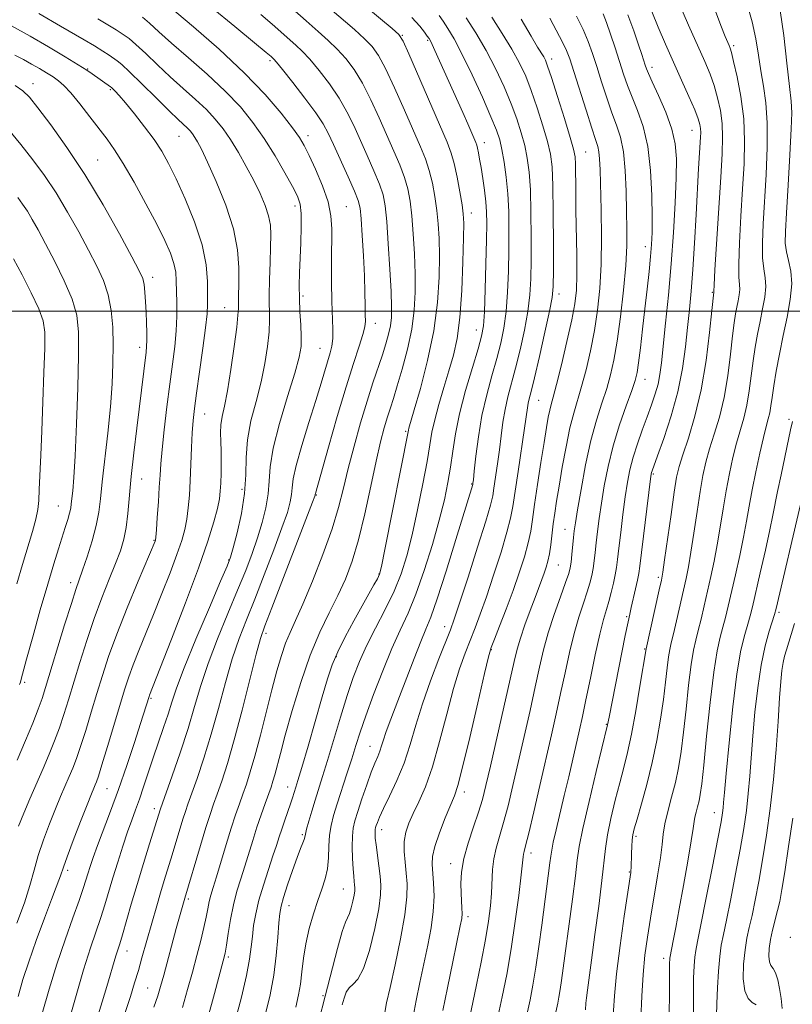
# Model space of a CAD drawing. Extents: x 2102300 to 2105200, y 292300 to 295200.
# Drawn here: x 2104752 to 2104939, y 294331 to 294571 of the extents above; entities that cross this region are included whole.
import ezdxf

# ---------------------------------------------------------------- set-up
doc = ezdxf.new("R2010")
doc.units = 0
doc.header["$MEASUREMENT"] = 0
for name, color, linetype, lineweight in [('CONTOUR INDEX', 41, 'Continuous', 13), ('CONTOUR INTERMEDIATE', 44, 'Continuous', 0), ('GRID LINE', 7, 'Continuous', 0), ('SPOT ELEVATION DTM', 2, 'Continuous', 13)]:
    doc.layers.add(name, color=color, linetype=linetype, lineweight=lineweight)

msp = doc.modelspace()

# ---------------------------------------------------------------- linework, layer by layer
at = {"layer": 'CONTOUR INDEX', "flags": 128}
for points, elevation in [([(2104784.158, 294330.719), (2104785.084, 294333.46), (2104785.779, 294335.786), (2104786.52, 294338.501), (2104789.592, 294349.851), (2104791.644, 294357.204), (2104795.457, 294370.008), (2104796.794, 294374.408), (2104797.814, 294377.618), (2104798.65, 294380.079), (2104799.528, 294382.547), (2104800.635, 294385.709), (2104802.018, 294389.981), (2104803.689, 294395.713), (2104805.602, 294402.934), (2104809.038, 294416.536), (2104810.081, 294420.395), (2104811.111, 294423.455), (2104812.782, 294427.805), (2104822.7, 294453.526), (2104823.255, 294454.997), (2104823.344, 294455.277), (2104823.362, 294455.456), (2104823.395, 294455.613), (2104826.607, 294466.944), (2104828.728, 294474.353), (2104830.861, 294481.565), (2104832.659, 294487.298), (2104834.029, 294491.481), (2104834.943, 294494.345), (2104835.406, 294496.191), (2104835.55, 294497.576), (2104835.541, 294499.128), (2104835.51, 294501.378), (2104835.447, 294504.494), (2104835.307, 294508.548), (2104835.066, 294513.443), (2104834.775, 294518.399), (2104834.506, 294522.466), (2104834.269, 294525.04), (2104833.839, 294526.905), (2104832.929, 294529.189), (2104831.379, 294532.678), (2104827.808, 294540.524), (2104826.532, 294543.286), (2104825.291, 294545.586), (2104823.517, 294548.244), (2104820.866, 294551.792), (2104817.894, 294555.599), (2104815.383, 294558.744), (2104813.913, 294560.548), (2104813.257, 294561.311), (2104812.985, 294561.576), (2104812.61, 294561.9), (2104811.412, 294562.911), (2104808.612, 294565.251), (2104803.803, 294569.243), (2104798.08, 294573.937)], 900), ([(2104889.033, 294330.046), (2104889.151, 294331.71), (2104889.279, 294332.998), (2104889.513, 294334.832), (2104890.525, 294342.129), (2104891.375, 294348.365), (2104892.29, 294355.299), (2104893.058, 294361.499), (2104893.912, 294369.293), (2104894.425, 294372.592), (2104895.258, 294376.628), (2104896.301, 294381.071), (2104897.376, 294385.315), (2104898.346, 294388.986), (2104899.264, 294392.652), (2104900.226, 294397.113), (2104901.283, 294402.81), (2104902.299, 294408.755), (2104903.782, 294417.907), (2104907.001, 294432.259), (2104907.507, 294434.567), (2104907.857, 294436.509), (2104908.299, 294439.532), (2104909.853, 294450.579), (2104910.63, 294455.952), (2104911.216, 294459.585), (2104911.812, 294462.224), (2104912.702, 294465.081), (2104914.066, 294469.135), (2104915.68, 294474.446), (2104917.215, 294480.839), (2104918.407, 294487.97), (2104919.245, 294494.801), (2104919.777, 294500.119), (2104920.236, 294504.633), (2104920.244, 294504.878), (2104920.32, 294506.28), (2104920.542, 294510.007), (2104921.939, 294532.595), (2104922.275, 294538.284), (2104922.403, 294542.337), (2104922.273, 294545.606), (2104921.853, 294548.779), (2104921.188, 294551.902), (2104920.341, 294554.857), (2104919.337, 294557.64), (2104918.055, 294560.696), (2104914.126, 294569.588), (2104911.78, 294574.943)], 870), ([(2104818.655, 294330.693), (2104819.313, 294333.68), (2104819.769, 294336.342), (2104820.116, 294339.297), (2104820.49, 294342.598), (2104821.044, 294346.153), (2104821.879, 294349.844), (2104822.904, 294353.445), (2104823.978, 294356.699), (2104824.97, 294359.446), (2104825.786, 294361.899), (2104826.342, 294364.366), (2104826.599, 294367.065), (2104826.703, 294369.859), (2104826.848, 294372.522), (2104827.198, 294374.929), (2104827.802, 294377.362), (2104828.681, 294380.205), (2104831.074, 294387.504), (2104832.255, 294391.141), (2104833.259, 294394.325), (2104834.299, 294397.564), (2104835.665, 294401.565), (2104837.551, 294406.765), (2104839.757, 294412.528), (2104841.985, 294417.952), (2104844.014, 294422.429), (2104845.915, 294426.548), (2104847.836, 294431.194), (2104849.863, 294436.957), (2104851.833, 294443.253), (2104853.523, 294449.201), (2104854.766, 294454.142), (2104855.638, 294458.293), (2104856.268, 294462.089), (2104856.806, 294465.943), (2104857.462, 294470.168), (2104858.462, 294475.05), (2104859.928, 294480.669), (2104861.561, 294486.262), (2104862.958, 294490.855), (2104863.819, 294493.881), (2104864.255, 294496.395), (2104864.484, 294499.859), (2104864.679, 294505.241), (2104864.856, 294511.541), (2104864.99, 294517.266), (2104865.053, 294521.314), (2104865.013, 294524.148), (2104864.835, 294526.622), (2104864.506, 294529.386), (2104864.091, 294532.272), (2104863.676, 294534.906), (2104863.331, 294536.99), (2104863.057, 294538.53), (2104862.838, 294539.605), (2104862.647, 294540.337), (2104862.398, 294541.009), (2104860.442, 294545.521), (2104859.229, 294548.278), (2104852.437, 294563.415), (2104851.777, 294564.845), (2104851.355, 294565.71), (2104851.023, 294566.291), (2104850.611, 294566.915), (2104849.934, 294567.878), (2104848.756, 294569.329), (2104846.826, 294571.385)], 890), ([(2104854.402, 294329.892), (2104855.491, 294335.429), (2104856.788, 294341.719), (2104858.635, 294350.501), (2104858.962, 294352.302), (2104859.053, 294353.477), (2104859.032, 294354.802), (2104858.853, 294358.431), (2104858.796, 294360.776), (2104858.945, 294363.553), (2104859.491, 294366.84), (2104860.537, 294370.626), (2104861.841, 294374.545), (2104863.073, 294378.142), (2104864.015, 294381.216), (2104864.876, 294384.592), (2104865.976, 294389.351), (2104869.225, 294403.649), (2104871.719, 294414.76), (2104872.449, 294417.783), (2104873.242, 294420.48), (2104874.336, 294423.708), (2104875.596, 294427.196), (2104876.79, 294430.394), (2104878.458, 294434.767), (2104879.029, 294436.296), (2104879.512, 294437.702), (2104879.929, 294439.193), (2104880.293, 294440.97), (2104880.615, 294443.168), (2104881.235, 294448.251), (2104881.589, 294450.852), (2104882.035, 294453.774), (2104882.634, 294457.433), (2104883.418, 294462.044), (2104884.327, 294467.024), (2104885.277, 294471.593), (2104886.205, 294475.217), (2104888.127, 294481.67), (2104889.197, 294485.721), (2104890.267, 294490.357), (2104891.234, 294495.27), (2104892.007, 294500.257), (2104892.554, 294505.533), (2104892.86, 294511.418), (2104892.928, 294518.025), (2104892.843, 294524.63), (2104892.604, 294534.35), (2104892.501, 294537.005), (2104892.345, 294538.741), (2104892.065, 294540.081), (2104891.532, 294541.751), (2104890.598, 294544.53), (2104889.202, 294548.862), (2104886.234, 294558.291), (2104885.244, 294561.342), (2104884.269, 294563.794), (2104882.771, 294566.831), (2104880.426, 294571.228)], 880), ([(2104751.119, 294333.28), (2104752.306, 294337.411), (2104753.727, 294341.768), (2104755.558, 294346.966), (2104757.52, 294352.337), (2104759.224, 294356.892), (2104760.372, 294359.896), (2104761.047, 294361.63), (2104761.424, 294362.632), (2104762.14, 294364.772), (2104763.034, 294367.247), (2104764.544, 294371.249), (2104766.327, 294375.891), (2104767.913, 294379.967), (2104768.945, 294382.572), (2104769.523, 294383.979), (2104769.858, 294384.759), (2104770.16, 294385.504), (2104770.637, 294386.894), (2104771.496, 294389.631), (2104772.853, 294394.1), (2104777.071, 294408.145), (2104778.027, 294411.1), (2104779.084, 294414.006), (2104780.464, 294417.474), (2104784.065, 294426.248), (2104786.109, 294431.34), (2104788.075, 294436.375), (2104789.729, 294440.787), (2104790.9, 294444.191), (2104791.664, 294446.901), (2104792.161, 294449.405), (2104792.51, 294452.127), (2104792.764, 294455.219), (2104792.958, 294458.767), (2104793.283, 294466.815), (2104793.454, 294470.436), (2104793.664, 294473.37), (2104793.986, 294476.281), (2104794.504, 294480.065), (2104795.25, 294485.259), (2104796.059, 294490.97), (2104796.717, 294495.949), (2104797.066, 294499.318), (2104797.182, 294501.689), (2104797.198, 294504.043), (2104797.168, 294507.189), (2104796.833, 294511.239), (2104795.858, 294516.128), (2104794.047, 294521.681), (2104791.768, 294527.281), (2104789.53, 294532.202), (2104787.696, 294535.943), (2104786.034, 294538.91), (2104784.166, 294541.734), (2104781.85, 294544.862), (2104779.389, 294547.992), (2104777.223, 294550.636), (2104775.689, 294552.428), (2104774.725, 294553.486), (2104774.168, 294554.052), (2104773.846, 294554.357), (2104773.551, 294554.592), (2104769.133, 294557.733), (2104767.835, 294558.596), (2104765.758, 294559.905), (2104762.572, 294561.852), (2104758.534, 294564.26), (2104754.049, 294566.856), (2104749.538, 294569.373)], 910), ([(2104750.835, 294433.671), (2104752.204, 294438.399), (2104754.617, 294446.393), (2104755.447, 294449.424), (2104755.923, 294451.786), (2104756.151, 294453.977), (2104756.284, 294456.611), (2104756.655, 294464.959), (2104756.902, 294470.922), (2104757.172, 294477.965), (2104757.42, 294485.065), (2104757.594, 294490.984), (2104757.606, 294494.898), (2104757.221, 294497.66), (2104756.169, 294500.541), (2104754.318, 294504.444), (2104752.087, 294508.806), (2104750.034, 294512.697)], 920), ([(2104920.907, 294328.616), (2104920.954, 294331.582), (2104921.125, 294335.393), (2104921.382, 294339.467), (2104921.699, 294343.078), (2104922.072, 294345.795), (2104922.584, 294348.38), (2104923.339, 294351.892), (2104924.388, 294357.036), (2104925.572, 294363.12), (2104926.678, 294369.094), (2104927.539, 294374.164), (2104928.174, 294378.531), (2104928.648, 294382.647), (2104929.024, 294386.917), (2104929.769, 294396.735), (2104930.272, 294402.499), (2104930.922, 294408.416), (2104931.748, 294413.933), (2104932.742, 294418.577), (2104933.74, 294422.192), (2104935.027, 294426.231), (2104935.41, 294427.671), (2104941.337, 294452.999)], 860)]:
    msp.add_lwpolyline(points, dxfattribs=dict(at, elevation=elevation))
at = {"layer": 'CONTOUR INTERMEDIATE', "flags": 128}
for points, elevation in [([(2104777.06, 294329.167), (2104778.412, 294333.308), (2104779.461, 294336.656), (2104780.36, 294339.66), (2104781.242, 294342.689), (2104784.823, 294355.353), (2104785.738, 294358.494), (2104786.668, 294361.565), (2104788.576, 294367.741), (2104791.205, 294376.435), (2104791.793, 294378.278), (2104792.404, 294380.057), (2104794.62, 294386.335), (2104796.278, 294391.288), (2104798.065, 294397.087), (2104799.82, 294403.379), (2104801.521, 294409.67), (2104803.183, 294415.431), (2104804.841, 294420.345), (2104806.614, 294424.943), (2104808.64, 294429.966), (2104810.972, 294435.868), (2104813.313, 294441.959), (2104815.28, 294447.261), (2104816.583, 294451.046), (2104817.308, 294453.586), (2104817.63, 294455.407), (2104817.755, 294457.055), (2104817.997, 294459.185), (2104818.699, 294462.472), (2104820.074, 294467.305), (2104821.823, 294472.922), (2104823.519, 294478.267), (2104824.826, 294482.508), (2104827.028, 294489.872), (2104827.428, 294491.513), (2104827.643, 294493.33), (2104827.663, 294495.651), (2104827.427, 294502.428), (2104827.341, 294507.009), (2104827.313, 294511.862), (2104827.363, 294519.985), (2104827.163, 294523.199), (2104826.467, 294526.575), (2104825.122, 294530.494), (2104823.448, 294534.492), (2104821.886, 294537.887), (2104820.71, 294540.259), (2104819.537, 294542.213), (2104817.816, 294544.612), (2104815.081, 294548.13), (2104811.196, 294552.683), (2104806.108, 294557.997), (2104799.973, 294563.712), (2104793.78, 294569.113), (2104784.111, 294577.34)], 902), ([(2104797.26, 294328.154), (2104798.849, 294334.005), (2104800.99, 294342.013), (2104801.428, 294343.893), (2104801.757, 294345.788), (2104802.193, 294348.597), (2104802.772, 294352.064), (2104803.487, 294355.645), (2104804.324, 294358.922), (2104805.246, 294361.967), (2104806.21, 294364.974), (2104808.171, 294371.286), (2104809.183, 294374.461), (2104810.214, 294377.516), (2104811.188, 294380.276), (2104812.613, 294384.244), (2104813.085, 294385.669), (2104813.539, 294387.233), (2104814.899, 294392.422), (2104816.092, 294396.878), (2104817.771, 294402.894), (2104819.832, 294409.701), (2104822.118, 294416.294), (2104824.478, 294421.895), (2104826.779, 294426.621), (2104828.891, 294430.814), (2104830.726, 294434.848), (2104832.355, 294439.209), (2104833.889, 294444.414), (2104835.408, 294450.73), (2104836.86, 294457.417), (2104838.162, 294463.488), (2104839.253, 294468.182), (2104840.159, 294471.651), (2104840.928, 294474.275), (2104841.626, 294476.47), (2104842.375, 294478.786), (2104843.317, 294481.806), (2104844.523, 294485.92), (2104845.786, 294490.727), (2104846.833, 294495.634), (2104847.453, 294500.197), (2104847.697, 294504.583), (2104847.679, 294509.109), (2104847.5, 294513.962), (2104847.21, 294518.803), (2104846.845, 294523.162), (2104846.418, 294526.714), (2104845.85, 294529.709), (2104845.037, 294532.542), (2104843.902, 294535.561), (2104842.467, 294538.923), (2104838.885, 294547.014), (2104836.871, 294551.394), (2104834.82, 294555.418), (2104832.797, 294558.737), (2104830.776, 294561.447), (2104828.711, 294563.75), (2104826.533, 294565.862), (2104824.082, 294568.048), (2104821.181, 294570.585), (2104817.785, 294573.6)], 896), ([(2104803.937, 294327.396), (2104805.407, 294333.128), (2104806.656, 294338.41), (2104807.416, 294342.4), (2104807.813, 294345.386), (2104808.071, 294347.936), (2104808.392, 294350.546), (2104808.893, 294353.424), (2104809.668, 294356.706), (2104810.756, 294360.424), (2104811.975, 294364.192), (2104813.087, 294367.523), (2104813.92, 294370.077), (2104814.572, 294372.116), (2104815.206, 294374.05), (2104815.94, 294376.174), (2104817.359, 294380.195), (2104817.831, 294381.595), (2104818.663, 294384.245), (2104819.15, 294385.848), (2104820.091, 294389.028), (2104821.61, 294394.231), (2104825.08, 294406.218), (2104826.352, 294410.573), (2104827.472, 294413.947), (2104828.819, 294417.162), (2104830.653, 294420.825), (2104832.748, 294424.684), (2104837.646, 294433.403), (2104838.48, 294434.919), (2104838.985, 294436.007), (2104839.472, 294437.888), (2104840.312, 294442.019), (2104846.019, 294471.054), (2104846.151, 294471.533), (2104847.435, 294475.96), (2104848.923, 294481.222), (2104850.655, 294487.98), (2104852.157, 294495.226), (2104853.067, 294502.089), (2104853.468, 294508.235), (2104853.554, 294513.469), (2104853.485, 294517.696), (2104853.288, 294521.236), (2104852.953, 294524.513), (2104852.475, 294527.848), (2104851.853, 294531.148), (2104851.091, 294534.218), (2104850.164, 294537.003), (2104848.94, 294539.999), (2104845.061, 294548.878), (2104842.66, 294554.298), (2104840.471, 294559.005), (2104838.762, 294562.21), (2104837.217, 294564.371), (2104835.375, 294566.252), (2104832.904, 294568.463), (2104826.937, 294573.588)], 894), ([(2104811.298, 294329.085), (2104812.379, 294333.728), (2104813.276, 294338.471), (2104813.898, 294343.274), (2104814.289, 294347.702), (2104814.533, 294351.217), (2104814.729, 294353.521), (2104815.041, 294355.274), (2104815.649, 294357.374), (2104816.657, 294360.436), (2104817.862, 294363.948), (2104818.985, 294367.113), (2104819.803, 294369.32), (2104820.329, 294370.683), (2104820.633, 294371.503), (2104820.797, 294372.088), (2104820.955, 294372.794), (2104821.249, 294373.991), (2104821.784, 294375.928), (2104822.509, 294378.4), (2104823.329, 294381.081), (2104825.161, 294386.845), (2104826.364, 294390.744), (2104829.509, 294401.259), (2104831.126, 294406.498), (2104832.595, 294410.889), (2104834.089, 294414.751), (2104835.852, 294418.629), (2104838.028, 294422.921), (2104840.368, 294427.456), (2104842.522, 294431.922), (2104844.236, 294436.146), (2104845.629, 294440.528), (2104846.917, 294445.61), (2104848.25, 294451.674), (2104849.515, 294457.961), (2104850.535, 294463.454), (2104851.209, 294467.452), (2104851.741, 294470.534), (2104852.41, 294473.593), (2104853.416, 294477.301), (2104854.638, 294481.42), (2104855.875, 294485.49), (2104856.959, 294489.259), (2104857.845, 294493.31), (2104858.523, 294498.439), (2104858.989, 294505.053), (2104859.277, 294512.022), (2104859.428, 294517.829), (2104859.47, 294521.43), (2104859.365, 294523.669), (2104859.061, 294525.864), (2104858.531, 294528.982), (2104857.856, 294532.587), (2104857.145, 294535.895), (2104856.426, 294538.445), (2104855.414, 294541.075), (2104846.123, 294562.592), (2104844.727, 294565.683), (2104843.658, 294567.294), (2104842.039, 294568.755), (2104835.917, 294573.872)], 892), ([(2104881.86, 294329.512), (2104882.336, 294331.697), (2104882.623, 294333.185), (2104882.927, 294334.977), (2104883.248, 294337.165), (2104885.893, 294357.015), (2104886.605, 294362.623), (2104887.066, 294366.491), (2104887.549, 294369.781), (2104888.426, 294374.164), (2104889.921, 294380.702), (2104891.67, 294388.026), (2104894.441, 294399.426), (2104894.786, 294401.22), (2104898.742, 294421.134), (2104899.41, 294424.429), (2104899.812, 294426.315), (2104900.183, 294427.905), (2104901.259, 294432.446), (2104901.742, 294434.58), (2104902.052, 294436.16), (2104902.305, 294437.96), (2104904.889, 294459.196), (2104905.053, 294460.383), (2104905.139, 294460.786), (2104905.275, 294461.197), (2104906.571, 294464.775), (2104908.086, 294469.027), (2104909.887, 294474.506), (2104911.527, 294480.414), (2104912.666, 294486.074), (2104913.39, 294491.306), (2104913.889, 294496.049), (2104914.326, 294500.369), (2104914.743, 294504.824), (2104915.154, 294510.092), (2104915.564, 294516.567), (2104915.954, 294523.484), (2104916.57, 294534.663), (2104917.027, 294542.301), (2104917.065, 294543.479), (2104917.028, 294544.416), (2104916.876, 294545.393), (2104916.461, 294546.779), (2104915.608, 294548.965), (2104914.208, 294552.204), (2104912.419, 294556.213), (2104910.463, 294560.569), (2104908.539, 294564.905), (2104906.747, 294569.056), (2104905.161, 294572.911)], 872), ([(2104895.611, 294326.334), (2104896.106, 294333.449), (2104896.629, 294338.812), (2104897.492, 294345.68), (2104898.49, 294352.813), (2104900.052, 294363.436), (2104900.111, 294364.005), (2104900.136, 294364.545), (2104900.249, 294368.061), (2104900.33, 294369.807), (2104900.438, 294371.395), (2104900.598, 294372.665), (2104900.933, 294374.13), (2104901.591, 294376.469), (2104902.654, 294380.165), (2104903.954, 294384.91), (2104905.26, 294390.201), (2104906.38, 294395.581), (2104907.288, 294400.781), (2104907.997, 294405.582), (2104908.528, 294409.781), (2104908.926, 294413.252), (2104909.245, 294415.888), (2104909.544, 294417.723), (2104909.911, 294419.355), (2104910.44, 294421.521), (2104911.186, 294424.717), (2104913.514, 294435.006), (2104914.095, 294437.849), (2104914.704, 294441.358), (2104915.419, 294446.027), (2104916.191, 294451.249), (2104916.942, 294456.135), (2104917.627, 294460.042), (2104918.347, 294463.3), (2104919.236, 294466.481), (2104920.374, 294470.074), (2104921.616, 294474.223), (2104922.759, 294478.987), (2104923.647, 294484.294), (2104924.304, 294489.545), (2104924.797, 294494.011), (2104925.192, 294497.168), (2104925.531, 294499.318), (2104925.854, 294500.966), (2104926.177, 294502.521), (2104926.439, 294503.994), (2104926.556, 294505.297), (2104926.487, 294506.498), (2104926.356, 294508.282), (2104926.325, 294511.489), (2104926.516, 294516.653), (2104926.866, 294523.065), (2104927.272, 294529.709), (2104927.617, 294535.79), (2104927.753, 294541.386), (2104927.518, 294546.796), (2104926.831, 294552.165), (2104925.915, 294557.024), (2104925.073, 294560.749), (2104924.53, 294562.928), (2104924.212, 294563.995), (2104923.966, 294564.598), (2104923.636, 294565.359), (2104923.041, 294566.812), (2104921.994, 294569.472), (2104920.392, 294573.604)], 868), ([(2104902.533, 294327.912), (2104902.801, 294333.426), (2104903.102, 294338.68), (2104903.529, 294343.351), (2104904.105, 294347.76), (2104904.839, 294352.388), (2104906.573, 294362.637), (2104907.26, 294367.044), (2104907.669, 294370.266), (2104907.967, 294372.773), (2104908.392, 294375.272), (2104909.111, 294378.306), (2104910.01, 294381.763), (2104910.906, 294385.369), (2104911.659, 294388.967), (2104912.3, 294392.885), (2104912.901, 294397.565), (2104913.52, 294403.209), (2104914.145, 294409.045), (2104914.745, 294414.058), (2104915.306, 294417.539), (2104915.864, 294420.014), (2104916.466, 294422.316), (2104917.149, 294425.106), (2104917.901, 294428.351), (2104919.52, 294435.445), (2104920.333, 294439.19), (2104921.109, 294443.183), (2104921.83, 294447.474), (2104922.53, 294451.918), (2104923.254, 294456.317), (2104924.039, 294460.499), (2104924.881, 294464.375), (2104925.77, 294467.882), (2104927.552, 294474.001), (2104928.303, 294477.136), (2104928.887, 294480.618), (2104929.363, 294484.29), (2104929.818, 294487.903), (2104930.325, 294491.269), (2104930.89, 294494.434), (2104931.505, 294497.505), (2104932.136, 294500.541), (2104932.647, 294503.416), (2104932.876, 294505.961), (2104932.73, 294508.117), (2104932.391, 294510.283), (2104932.109, 294512.972), (2104932.078, 294516.605), (2104932.272, 294521.235), (2104932.979, 294533.214), (2104933.252, 294539.777), (2104933.267, 294545.767), (2104932.923, 294550.643), (2104932.344, 294554.695), (2104931.708, 294558.417), (2104931.133, 294562.222), (2104930.498, 294566.193), (2104929.617, 294570.329), (2104928.353, 294574.624)], 866), ([(2104909.421, 294329.249), (2104909.504, 294333.815), (2104909.527, 294337.097), (2104909.503, 294340.635), (2104909.508, 294341.586), (2104909.532, 294342.233), (2104909.567, 294342.662), (2104909.616, 294343.005), (2104910.383, 294346.862), (2104911.001, 294350.09), (2104911.84, 294354.599), (2104912.879, 294360.317), (2104913.932, 294366.25), (2104914.775, 294371.175), (2104915.252, 294374.21), (2104915.486, 294375.848), (2104915.67, 294376.925), (2104915.953, 294378.121), (2104916.307, 294379.482), (2104916.66, 294380.903), (2104916.97, 294382.463), (2104917.316, 294385.001), (2104917.806, 294389.547), (2104918.513, 294396.637), (2104919.363, 294404.838), (2104920.245, 294412.227), (2104921.069, 294417.355), (2104921.816, 294420.674), (2104922.491, 294423.112), (2104923.111, 294425.495), (2104923.763, 294428.235), (2104925.527, 294435.884), (2104926.572, 294440.53), (2104927.514, 294445.008), (2104928.242, 294448.921), (2104928.869, 294452.587), (2104929.566, 294456.5), (2104930.45, 294460.956), (2104931.416, 294465.451), (2104932.304, 294469.283), (2104932.99, 294471.953), (2104933.488, 294473.779), (2104933.847, 294475.284), (2104934.127, 294476.942), (2104934.422, 294479.034), (2104934.839, 294481.795), (2104935.457, 294485.37), (2104936.248, 294489.551), (2104937.156, 294494.044), (2104938.095, 294498.561), (2104938.855, 294502.839), (2104939.196, 294506.625), (2104938.973, 294509.736), (2104938.426, 294512.284), (2104937.892, 294514.455), (2104937.641, 294516.557), (2104937.677, 294519.406), (2104937.936, 294523.938), (2104938.343, 294530.623), (2104938.777, 294538.052), (2104939.104, 294544.345), (2104939.212, 294548.255), (2104939.072, 294551.051), (2104938.678, 294554.634), (2104938.041, 294560.313), (2104937.253, 294567.027), (2104936.426, 294573.126)], 864), ([(2104756.955, 294329.18), (2104758.65, 294335.068), (2104760.535, 294341.14), (2104762.531, 294347.069), (2104764.421, 294352.41), (2104765.954, 294356.689), (2104766.959, 294359.609), (2104767.587, 294361.578), (2104768.07, 294363.181), (2104768.62, 294364.944), (2104769.369, 294367.155), (2104770.429, 294370.045), (2104773.625, 294378.352), (2104775.568, 294383.647), (2104777.569, 294389.462), (2104779.424, 294395.101), (2104780.911, 294399.745), (2104782.954, 294406.317), (2104783.053, 294406.591), (2104785.588, 294413.001), (2104788.417, 294420.207), (2104791.826, 294429.028), (2104794.994, 294437.499), (2104797.274, 294444.06), (2104798.724, 294448.752), (2104799.578, 294452.02), (2104800.049, 294454.322), (2104800.279, 294456.178), (2104800.389, 294458.125), (2104800.474, 294460.553), (2104800.525, 294463.271), (2104800.504, 294465.946), (2104800.403, 294468.315), (2104800.324, 294470.42), (2104800.395, 294472.374), (2104800.718, 294474.372), (2104801.27, 294476.928), (2104802.001, 294480.639), (2104802.842, 294485.782), (2104803.652, 294491.374), (2104804.269, 294496.116), (2104804.583, 294499.059), (2104804.677, 294500.665), (2104804.682, 294501.747), (2104804.705, 294503.016), (2104804.82, 294507.274), (2104804.827, 294510.649), (2104804.491, 294514.914), (2104803.474, 294520.03), (2104801.592, 294525.813), (2104799.29, 294531.517), (2104797.17, 294536.251), (2104795.692, 294539.367), (2104794.754, 294541.184), (2104794.111, 294542.265), (2104793.549, 294543.089), (2104792.967, 294543.818), (2104792.292, 294544.53), (2104790.037, 294546.631), (2104787.839, 294548.737), (2104784.681, 294551.848), (2104781.198, 294555.299), (2104778.218, 294558.217), (2104776.34, 294559.966), (2104775.241, 294560.862), (2104773.256, 294562.219), (2104771.731, 294563.233), (2104769.709, 294564.502), (2104767.162, 294566.002), (2104761.423, 294569.291), (2104756.201, 294572.35)], 908), ([(2104763.018, 294325.902), (2104765.044, 294332.995), (2104767.063, 294339.821), (2104768.749, 294345.154), (2104771.226, 294352.512), (2104772.2, 294355.608), (2104774.158, 294362.183), (2104775.332, 294365.992), (2104776.572, 294369.865), (2104777.747, 294373.375), (2104778.766, 294376.238), (2104779.693, 294378.746), (2104780.627, 294381.332), (2104781.652, 294384.339), (2104783.993, 294391.366), (2104786.512, 294398.733), (2104787.587, 294402.007), (2104788.482, 294404.913), (2104789.606, 294408.297), (2104791.471, 294413.221), (2104794.361, 294420.245), (2104797.618, 294427.919), (2104800.356, 294434.288), (2104801.938, 294438.005), (2104802.74, 294440.152), (2104803.39, 294442.421), (2104804.351, 294446.085), (2104805.413, 294450.765), (2104806.2, 294455.667), (2104806.473, 294460.18), (2104806.542, 294464.431), (2104806.858, 294468.731), (2104807.736, 294473.306), (2104808.963, 294478.049), (2104810.195, 294482.769), (2104811.146, 294487.276), (2104811.781, 294491.396), (2104812.124, 294494.954), (2104812.22, 294497.9), (2104812.152, 294503.806), (2104812.224, 294507.672), (2104812.367, 294511.817), (2104812.512, 294515.593), (2104812.583, 294518.534), (2104812.464, 294520.913), (2104812.032, 294523.184), (2104811.191, 294525.723), (2104809.968, 294528.588), (2104808.417, 294531.76), (2104806.609, 294535.173), (2104804.674, 294538.587), (2104802.759, 294541.72), (2104800.947, 294544.376), (2104799.071, 294546.724), (2104796.898, 294549.019), (2104794.265, 294551.475), (2104791.285, 294554.125), (2104788.135, 294556.957), (2104785.007, 294559.903), (2104782.141, 294562.662), (2104779.786, 294564.877), (2104778.11, 294566.305), (2104776.937, 294567.153), (2104775.006, 294568.387), (2104773.37, 294569.404), (2104770.483, 294571.104)], 906), ([(2104770.304, 294327.835), (2104771.587, 294331.994), (2104772.729, 294335.781), (2104774.898, 294343.169), (2104775.842, 294346.155), (2104776.499, 294348.336), (2104778.632, 294355.754), (2104780.047, 294360.559), (2104781.603, 294365.65), (2104783.098, 294370.432), (2104785.772, 294378.937), (2104788.605, 294386.961), (2104790.537, 294392.595), (2104792.441, 294398.461), (2104794.037, 294403.824), (2104795.549, 294408.943), (2104797.327, 294414.326), (2104799.601, 294420.295), (2104802.116, 294426.431), (2104804.498, 294432.127), (2104806.455, 294436.936), (2104808.026, 294441.056), (2104809.335, 294444.841), (2104810.467, 294448.565), (2104811.36, 294452.176), (2104811.915, 294455.537), (2104812.127, 294458.658), (2104812.375, 294462.129), (2104813.134, 294466.684), (2104814.699, 294472.713), (2104816.65, 294479.23), (2104818.388, 294484.899), (2104819.45, 294488.771), (2104819.91, 294491.417), (2104819.98, 294493.792), (2104819.852, 294496.639), (2104819.654, 294499.853), (2104819.497, 294503.118), (2104819.466, 294506.219), (2104819.545, 294509.339), (2104819.862, 294516.624), (2104819.978, 294520.48), (2104819.959, 294523.732), (2104819.709, 294526.024), (2104819.067, 294527.937), (2104817.859, 294530.291), (2104815.979, 294533.674), (2104813.598, 294537.754), (2104810.959, 294541.971), (2104808.213, 294545.899), (2104805.158, 294549.659), (2104801.503, 294553.508), (2104797.119, 294557.594), (2104792.533, 294561.619), (2104788.431, 294565.178), (2104785.333, 294567.958), (2104783.083, 294570.024), (2104781.354, 294571.537)], 904), ([(2104791.097, 294330.613), (2104792.347, 294335.028), (2104793.496, 294339.271), (2104794.57, 294343.277), (2104795.522, 294346.921), (2104796.287, 294350.064), (2104796.827, 294352.614), (2104797.218, 294354.671), (2104797.564, 294356.383), (2104797.968, 294357.954), (2104798.526, 294359.808), (2104799.334, 294362.426), (2104801.705, 294370.276), (2104802.939, 294374.268), (2104803.999, 294377.518), (2104804.917, 294380.172), (2104805.768, 294382.548), (2104806.627, 294384.988), (2104807.575, 294387.919), (2104808.692, 294391.791), (2104810.02, 294396.845), (2104812.824, 294407.922), (2104814.036, 294412.505), (2104815.123, 294416.233), (2104816.164, 294419.264), (2104817.257, 294421.865), (2104818.592, 294424.749), (2104820.379, 294428.74), (2104822.714, 294434.344), (2104825.232, 294440.803), (2104827.455, 294447.04), (2104829.046, 294452.277), (2104830.236, 294456.935), (2104831.399, 294461.73), (2104832.817, 294467.159), (2104834.404, 294472.832), (2104835.982, 294478.137), (2104837.404, 294482.598), (2104839.68, 294489.361), (2104840.527, 294492.032), (2104841.176, 294494.371), (2104841.625, 294496.443), (2104841.875, 294498.424), (2104841.931, 294500.945), (2104841.804, 294504.749), (2104841.515, 294510.228), (2104841.132, 294516.37), (2104840.737, 294521.811), (2104840.362, 294525.58), (2104839.847, 294528.27), (2104838.983, 294530.866), (2104837.64, 294534.12), (2104835.993, 294537.847), (2104832.708, 294545.15), (2104831.081, 294548.49), (2104829.169, 294551.831), (2104826.831, 294555.265), (2104824.335, 294558.523), (2104822.047, 294561.247), (2104820.223, 294563.205), (2104818.669, 294564.68), (2104812.91, 294569.773), (2104810.155, 294572.165)], 898), ([(2104824.213, 294327.425), (2104825.791, 294333.433), (2104828.757, 294344.993), (2104829.896, 294349.117), (2104830.695, 294351.425), (2104831.694, 294353.473), (2104832.135, 294354.845), (2104832.539, 294356.49), (2104832.838, 294357.99), (2104832.985, 294359.037), (2104833.004, 294359.771), (2104832.942, 294360.443), (2104832.839, 294361.297), (2104832.713, 294362.544), (2104832.575, 294364.387), (2104832.447, 294366.909), (2104832.371, 294369.709), (2104832.399, 294372.268), (2104832.585, 294374.252), (2104832.993, 294376.068), (2104833.692, 294378.313), (2104834.705, 294381.369), (2104835.87, 294384.774), (2104836.98, 294387.85), (2104837.868, 294390.095), (2104838.546, 294391.685), (2104839.066, 294392.971), (2104839.492, 294394.264), (2104839.933, 294395.733), (2104840.507, 294397.506), (2104841.318, 294399.725), (2104843.839, 294406.26), (2104847.382, 294415.534), (2104848.998, 294419.624), (2104850.255, 294422.618), (2104851.454, 294425.595), (2104853.015, 294430.02), (2104855.188, 294436.776), (2104857.567, 294444.439), (2104861.67, 294457.827), (2104861.714, 294458.147), (2104861.807, 294458.998), (2104862.02, 294461.056), (2104862.408, 294464.69), (2104863.018, 294469.431), (2104863.895, 294474.6), (2104865.045, 294479.613), (2104866.317, 294484.274), (2104867.52, 294488.484), (2104868.498, 294492.234), (2104869.24, 294495.888), (2104869.768, 294499.901), (2104870.109, 294504.588), (2104870.308, 294509.695), (2104870.411, 294514.828), (2104870.451, 294519.669), (2104870.39, 294524.207), (2104870.177, 294528.507), (2104869.784, 294532.585), (2104869.276, 294536.257), (2104868.744, 294539.292), (2104868.209, 294541.642), (2104867.428, 294544.008), (2104866.089, 294547.281), (2104864.009, 294552.015), (2104861.526, 294557.44), (2104859.104, 294562.451), (2104857.121, 294566.188), (2104855.587, 294568.767), (2104854.425, 294570.547), (2104853.516, 294571.875)], 888), ([(2104829.946, 294331.305), (2104830.372, 294332.886), (2104830.887, 294334.328), (2104831.593, 294335.459), (2104832.56, 294336.286), (2104833.751, 294337.532), (2104835.103, 294340.102), (2104836.525, 294344.524), (2104837.826, 294349.824), (2104838.791, 294354.656), (2104839.261, 294358.029), (2104839.325, 294360.395), (2104839.126, 294362.562), (2104838.8, 294365.125), (2104838.145, 294370.172), (2104837.966, 294371.816), (2104837.894, 294372.854), (2104837.892, 294373.5), (2104837.935, 294373.958), (2104838.029, 294374.377), (2104838.19, 294374.895), (2104838.462, 294375.672), (2104838.991, 294376.959), (2104839.955, 294379.03), (2104841.445, 294382.062), (2104843.22, 294385.851), (2104844.954, 294390.097), (2104846.426, 294394.572), (2104847.819, 294399.337), (2104849.418, 294404.528), (2104851.391, 294410.12), (2104853.438, 294415.457), (2104856.25, 294422.517), (2104857.167, 294425.053), (2104858.464, 294428.961), (2104860.505, 294435.266), (2104862.842, 294442.579), (2104864.823, 294448.907), (2104865.969, 294452.809), (2104866.498, 294455.056), (2104866.8, 294456.97), (2104867.664, 294462.825), (2104868.139, 294466.302), (2104868.564, 294469.708), (2104868.997, 294472.977), (2104869.526, 294476.102), (2104870.222, 294479.135), (2104872.081, 294486.113), (2104873.177, 294490.587), (2104874.224, 294495.381), (2104875.052, 294499.944), (2104875.54, 294503.935), (2104875.76, 294507.849), (2104875.833, 294512.39), (2104875.853, 294517.992), (2104875.807, 294524.004), (2104875.656, 294529.509), (2104875.364, 294533.825), (2104874.91, 294537.237), (2104874.28, 294540.269), (2104873.45, 294543.375), (2104872.371, 294546.734), (2104870.987, 294550.455), (2104869.26, 294554.594), (2104867.219, 294558.99), (2104864.912, 294563.427), (2104862.437, 294567.665), (2104860.095, 294571.369)], 886), ([(2104840.248, 294329.411), (2104840.714, 294331.754), (2104841.539, 294335.5), (2104842.768, 294341.029), (2104844.103, 294347.365), (2104845.166, 294353.194), (2104845.671, 294357.526), (2104845.717, 294360.686), (2104845.499, 294363.322), (2104845.204, 294365.953), (2104844.992, 294368.57), (2104845.015, 294371.031), (2104845.396, 294373.262), (2104846.135, 294375.442), (2104847.204, 294377.819), (2104848.565, 294380.66), (2104850.142, 294384.317), (2104851.851, 294389.161), (2104853.609, 294395.329), (2104855.34, 294402.016), (2104856.972, 294408.183), (2104858.449, 294413.042), (2104859.788, 294416.809), (2104862.21, 294422.951), (2104863.474, 294426.3), (2104864.962, 294430.506), (2104866.735, 294435.811), (2104868.525, 294441.417), (2104869.98, 294446.261), (2104870.862, 294449.668), (2104871.395, 294452.502), (2104872.666, 294461.033), (2104874.259, 294471.548), (2104874.975, 294476.523), (2104875.156, 294477.604), (2104875.398, 294478.658), (2104875.844, 294480.444), (2104876.643, 294483.742), (2104877.857, 294488.94), (2104879.208, 294494.874), (2104880.336, 294499.986), (2104880.97, 294503.282), (2104881.212, 294506.003), (2104881.255, 294509.952), (2104881.256, 294516.314), (2104881.225, 294523.802), (2104881.135, 294530.51), (2104880.943, 294535.065), (2104880.544, 294538.217), (2104879.816, 294541.246), (2104878.69, 294545.108), (2104877.313, 294549.459), (2104875.885, 294553.629), (2104874.528, 294557.146), (2104873.053, 294560.328), (2104871.195, 294563.69), (2104868.812, 294567.557), (2104866.268, 294571.501)], 884), ([(2104847.206, 294328.479), (2104847.869, 294332.319), (2104848.751, 294336.724), (2104850.699, 294345.79), (2104851.517, 294350.036), (2104852.058, 294354.019), (2104852.236, 294357.68), (2104852.153, 294360.889), (2104851.799, 294365.497), (2104851.89, 294367.38), (2104852.444, 294369.781), (2104853.575, 294373.09), (2104854.988, 294376.728), (2104857.203, 294382.101), (2104858.028, 294384.625), (2104859.18, 294389.054), (2104860.919, 294396.331), (2104862.878, 294404.725), (2104864.526, 294411.839), (2104865.507, 294415.964), (2104866.137, 294418.161), (2104866.905, 294420.183), (2104868.17, 294423.386), (2104869.781, 294427.548), (2104871.46, 294432.05), (2104872.965, 294436.356), (2104874.207, 294440.255), (2104875.136, 294443.615), (2104875.744, 294446.449), (2104876.197, 294449.333), (2104876.707, 294452.985), (2104877.422, 294457.839), (2104878.242, 294463.194), (2104879.007, 294468.063), (2104879.593, 294471.683), (2104880.029, 294474.181), (2104880.382, 294475.907), (2104880.735, 294477.292), (2104881.232, 294479.095), (2104882.032, 294482.157), (2104883.217, 294486.969), (2104884.549, 294492.622), (2104885.711, 294497.86), (2104886.459, 294501.806), (2104886.838, 294505.11), (2104886.962, 294508.804), (2104886.939, 294513.621), (2104886.74, 294524.522), (2104886.678, 294529.218), (2104886.614, 294535.735), (2104886.523, 294537.557), (2104886.178, 294539.354), (2104885.352, 294542.224), (2104883.93, 294546.842), (2104882.255, 294552.184), (2104880.783, 294556.803), (2104879.849, 294559.62), (2104879.309, 294561.034), (2104878.903, 294561.818), (2104877.436, 294564.226), (2104875.848, 294566.914), (2104873.446, 294571.034)], 882), ([(2104860.489, 294326.037), (2104862.571, 294336.122), (2104863.692, 294341.701), (2104864.727, 294347.147), (2104865.483, 294351.655), (2104865.964, 294355.324), (2104866.226, 294358.48), (2104866.465, 294364.168), (2104866.756, 294366.817), (2104867.342, 294369.425), (2104869.164, 294375.594), (2104870.242, 294379.703), (2104871.417, 294384.599), (2104872.721, 294390.25), (2104874.152, 294396.522), (2104875.587, 294402.872), (2104876.87, 294408.658), (2104877.913, 294413.441), (2104878.885, 294417.602), (2104880.021, 294421.725), (2104881.462, 294426.182), (2104882.973, 294430.495), (2104884.226, 294433.973), (2104884.979, 294436.165), (2104885.354, 294437.575), (2104885.559, 294438.947), (2104885.763, 294440.828), (2104886.173, 294444.975), (2104886.351, 294446.6), (2104886.623, 294448.535), (2104887.131, 294451.685), (2104887.975, 294456.623), (2104889.094, 294462.592), (2104890.382, 294468.506), (2104891.736, 294473.506), (2104893.052, 294477.639), (2104894.222, 294481.183), (2104895.176, 294484.473), (2104895.986, 294488.092), (2104896.757, 294492.68), (2104897.557, 294498.599), (2104898.294, 294505.088), (2104898.837, 294511.106), (2104899.095, 294515.921), (2104899.132, 294520.034), (2104899.056, 294524.258), (2104898.937, 294529.146), (2104898.711, 294534.229), (2104898.28, 294538.779), (2104897.572, 294542.302), (2104896.622, 294545.239), (2104895.488, 294548.267), (2104894.241, 294551.869), (2104892.975, 294555.765), (2104891.796, 294559.482), (2104890.757, 294562.685), (2104889.712, 294565.585), (2104888.461, 294568.528), (2104886.88, 294571.749)], 878), ([(2104867.857, 294328.657), (2104868.834, 294333.197), (2104869.912, 294338.69), (2104871, 294344.939), (2104872.006, 294351.621), (2104872.852, 294357.914), (2104873.458, 294362.87), (2104873.782, 294365.825), (2104873.917, 294367.253), (2104873.991, 294367.907), (2104874.137, 294368.554), (2104874.506, 294369.997), (2104875.255, 294373.047), (2104876.469, 294378.19), (2104877.959, 294384.607), (2104880.788, 294396.931), (2104881.948, 294402.095), (2104883.025, 294407.045), (2104884.088, 294412.072), (2104885.169, 294417.013), (2104886.29, 294421.593), (2104887.45, 294425.585), (2104888.555, 294428.95), (2104889.486, 294431.697), (2104890.158, 294433.876), (2104890.615, 294435.698), (2104890.935, 294437.415), (2104891.187, 294439.249), (2104891.419, 294441.305), (2104891.673, 294443.657), (2104891.989, 294446.382), (2104892.4, 294449.557), (2104892.934, 294453.26), (2104893.632, 294457.53), (2104894.562, 294462.249), (2104895.802, 294467.26), (2104897.362, 294472.34), (2104898.977, 294477.002), (2104900.317, 294480.696), (2104901.144, 294483.128), (2104901.614, 294485.041), (2104901.974, 294487.439), (2104902.425, 294491.063), (2104902.959, 294495.614), (2104903.519, 294500.531), (2104904.052, 294505.308), (2104904.518, 294509.644), (2104904.882, 294513.295), (2104905.117, 294516.207), (2104905.236, 294519.1), (2104905.257, 294522.887), (2104905.173, 294528.161), (2104904.867, 294534.227), (2104904.192, 294540.07), (2104903.072, 294544.894), (2104901.71, 294548.774), (2104900.379, 294552.004), (2104899.279, 294554.876), (2104898.324, 294557.673), (2104896.271, 294564.029), (2104895.155, 294567.377), (2104894.15, 294570.226), (2104893.334, 294572.269)], 876), ([(2104874.969, 294329.584), (2104875.587, 294332.464), (2104876.286, 294336.077), (2104877.023, 294340.43), (2104877.761, 294345.443), (2104878.466, 294350.69), (2104880.431, 294365.798), (2104880.629, 294367.46), (2104880.843, 294368.899), (2104881.238, 294370.855), (2104881.932, 294373.882), (2104883.912, 294382.201), (2104884.982, 294386.749), (2104887.624, 294398.206), (2104888.335, 294401.426), (2104889.18, 294405.432), (2104890.263, 294410.703), (2104891.454, 294416.425), (2104892.56, 294421.462), (2104893.439, 294424.988), (2104894.136, 294427.405), (2104894.746, 294429.42), (2104895.336, 294431.586), (2104895.877, 294433.821), (2104896.311, 294435.884), (2104896.611, 294437.671), (2104896.861, 294439.628), (2104897.174, 294442.339), (2104897.628, 294446.164), (2104898.176, 294450.578), (2104898.738, 294454.834), (2104899.266, 294458.379), (2104899.855, 294461.441), (2104900.63, 294464.445), (2104901.672, 294467.703), (2104902.873, 294471.077), (2104904.073, 294474.321), (2104905.139, 294477.239), (2104906.022, 294479.855), (2104906.692, 294482.248), (2104907.154, 294484.59), (2104907.525, 294487.438), (2104908.552, 294497.055), (2104909.242, 294503.918), (2104909.909, 294511.474), (2104910.456, 294519.154), (2104910.86, 294526.347), (2104911.115, 294532.428), (2104911.184, 294537.018), (2104910.896, 294540.697), (2104910.049, 294544.288), (2104908.556, 294548.353), (2104906.797, 294552.417), (2104905.269, 294555.741), (2104904.342, 294557.807), (2104903.872, 294558.97), (2104903.591, 294559.804), (2104902.738, 294562.402), (2104901.939, 294564.793), (2104900.793, 294568.159), (2104899.389, 294572.092)], 874), ([(2104750.778, 294351.143), (2104752.647, 294356.128), (2104753.994, 294360.342), (2104755.015, 294364.007), (2104756.042, 294367.593), (2104757.325, 294371.437), (2104758.771, 294375.33), (2104760.2, 294378.932), (2104761.469, 294381.982), (2104763.542, 294386.78), (2104764.422, 294388.871), (2104765.314, 294391.188), (2104766.333, 294394.14), (2104767.556, 294397.992), (2104768.909, 294402.429), (2104770.28, 294406.994), (2104771.62, 294411.394), (2104773.14, 294416.018), (2104775.115, 294421.42), (2104777.672, 294427.846), (2104780.35, 294434.304), (2104784.463, 294444.076), (2104784.525, 294444.323), (2104784.604, 294445.05), (2104784.743, 294446.79), (2104784.968, 294449.85), (2104785.229, 294453.607), (2104785.461, 294457.21), (2104785.628, 294460.094), (2104785.812, 294462.84), (2104786.129, 294466.319), (2104786.655, 294471.117), (2104787.323, 294476.699), (2104788.028, 294482.247), (2104788.674, 294487.118), (2104789.198, 294491.363), (2104789.545, 294495.204), (2104789.684, 294498.809), (2104789.683, 294502.108), (2104789.588, 294507.351), (2104789.433, 294509.465), (2104789.014, 294511.615), (2104788.183, 294514.093), (2104786.828, 294517.184), (2104784.843, 294521.167), (2104782.219, 294526.125), (2104779.339, 294531.351), (2104776.681, 294535.94), (2104774.579, 294539.265), (2104772.772, 294541.801), (2104768.552, 294547.297), (2104766.117, 294550.424), (2104763.934, 294553.098), (2104762.272, 294554.896), (2104760.936, 294556.05), (2104759.617, 294556.952), (2104758.068, 294557.923), (2104756.305, 294558.983), (2104754.408, 294560.081), (2104752.436, 294561.175), (2104750.357, 294562.277)], 912), ([(2104751.216, 294374.77), (2104752.488, 294377.897), (2104753.993, 294381.392), (2104757.226, 294388.8), (2104758.684, 294392.238), (2104759.991, 294395.482), (2104761.169, 294398.65), (2104762.259, 294401.884), (2104763.368, 294405.439), (2104766.112, 294414.512), (2104767.805, 294419.88), (2104769.631, 294425.267), (2104771.509, 294430.296), (2104773.295, 294434.786), (2104774.831, 294438.611), (2104775.998, 294441.738), (2104776.833, 294444.517), (2104777.415, 294447.396), (2104777.827, 294450.769), (2104778.639, 294459.745), (2104779.257, 294465.505), (2104779.969, 294471.562), (2104782.237, 294490.048), (2104782.37, 294491.435), (2104782.424, 294492.903), (2104782.411, 294494.842), (2104782.348, 294497.176), (2104782.25, 294499.713), (2104782.127, 294502.258), (2104781.969, 294504.591), (2104781.764, 294506.489), (2104781.426, 294507.945), (2104780.58, 294509.825), (2104778.781, 294513.215), (2104775.738, 294518.825), (2104771.775, 294525.875), (2104767.375, 294533.209), (2104763.002, 294539.823), (2104759.061, 294545.309), (2104755.945, 294549.41), (2104753.858, 294552.017), (2104752.266, 294553.618), (2104750.448, 294554.852)], 914), ([(2104750.91, 294390.821), (2104752.947, 294395.605), (2104754.668, 294399.777), (2104756.006, 294403.159), (2104756.962, 294405.777), (2104757.827, 294408.449), (2104762.446, 294423.685), (2104764.068, 294428.927), (2104765.169, 294432.328), (2104765.963, 294434.623), (2104766.793, 294436.983), (2104767.899, 294440.272), (2104769.101, 294444.126), (2104770.117, 294447.874), (2104770.752, 294451.092), (2104771.162, 294454.354), (2104771.59, 294458.478), (2104772.922, 294470.362), (2104773.557, 294476.688), (2104773.979, 294482.308), (2104774.194, 294487.274), (2104774.239, 294491.817), (2104774.127, 294496.122), (2104773.772, 294500.183), (2104773.061, 294503.949), (2104771.905, 294507.435), (2104770.301, 294510.935), (2104768.27, 294514.809), (2104765.853, 294519.288), (2104763.174, 294524.075), (2104760.377, 294528.743), (2104757.572, 294532.966), (2104754.729, 294536.831), (2104751.787, 294540.53), (2104748.756, 294544.15)], 916), ([(2104751.455, 294409.161), (2104751.677, 294409.772), (2104751.88, 294410.473), (2104753.188, 294415.317), (2104754.686, 294420.759), (2104756.521, 294427.333), (2104758.317, 294433.627), (2104759.774, 294438.54), (2104760.911, 294442.194), (2104762.595, 294447.379), (2104763.213, 294449.333), (2104763.653, 294450.879), (2104763.911, 294452.062), (2104764.061, 294453.141), (2104764.396, 294456.323), (2104764.661, 294459.526), (2104764.979, 294464.831), (2104765.325, 294472.582), (2104765.635, 294481.343), (2104765.838, 294489.234), (2104765.831, 294494.891), (2104765.393, 294499.03), (2104764.277, 294502.883), (2104762.359, 294507.362), (2104760.018, 294512.098), (2104757.758, 294516.403), (2104755.968, 294519.75), (2104754.572, 294522.275), (2104753.379, 294524.276), (2104752.222, 294526.017), (2104751.039, 294527.623)], 918), ([(2104915.35, 294328.358), (2104915.293, 294333.615), (2104915.336, 294337.75), (2104915.459, 294340.758), (2104915.633, 294342.87), (2104915.862, 294344.49), (2104916.297, 294346.697), (2104917.127, 294350.742), (2104918.441, 294357.327), (2104919.942, 294364.967), (2104921.232, 294371.633), (2104922.015, 294375.803), (2104922.386, 294377.987), (2104922.538, 294379.205), (2104922.652, 294380.486), (2104922.857, 294382.905), (2104923.269, 294387.551), (2104923.966, 294394.992), (2104924.872, 294403.74), (2104925.876, 294411.788), (2104926.869, 294417.583), (2104927.774, 294421.385), (2104928.516, 294423.908), (2104929.074, 294425.883), (2104929.625, 294428.118), (2104931.533, 294436.323), (2104932.81, 294441.87), (2104933.919, 294446.833), (2104934.649, 294450.348), (2104935.76, 294456.139), (2104936.6, 294460.204), (2104938.933, 294471.111), (2104939.359, 294473.198)], 862), ([(2104930.554, 294331.267), (2104929.614, 294331.877), (2104928.574, 294332.865), (2104927.764, 294334.698), (2104927.434, 294337.647), (2104927.512, 294341.201), (2104927.844, 294344.652), (2104928.306, 294347.506), (2104928.874, 294350.114), (2104929.551, 294353.041), (2104930.335, 294356.746), (2104931.202, 294361.272), (2104932.123, 294366.555), (2104933.063, 294372.525), (2104933.963, 294379.074), (2104934.757, 294386.089), (2104935.396, 294393.348), (2104935.891, 294400.208), (2104936.269, 294405.919), (2104936.56, 294409.947), (2104936.819, 294412.63), (2104937.102, 294414.52), (2104937.459, 294416.109), (2104937.904, 294417.645), (2104939.078, 294421.324), (2104939.871, 294424.039)], 858), ([(2104936.897, 294330.416), (2104936.619, 294332.836), (2104936.242, 294335.235), (2104935.784, 294337.406), (2104935.253, 294339.083), (2104934.678, 294340.121), (2104934.147, 294340.855), (2104933.767, 294341.737), (2104933.625, 294343.123), (2104933.722, 294344.97), (2104934.043, 294347.138), (2104934.556, 294349.486), (2104935.762, 294354.19), (2104936.279, 294356.442), (2104936.815, 294359.311), (2104937.513, 294363.632), (2104938.45, 294369.828), (2104939.459, 294376.659)], 856)]:
    msp.add_lwpolyline(points, dxfattribs=dict(at, elevation=elevation))
at = {"layer": 'GRID LINE', "flags": 128}
msp.add_lwpolyline([(2105000, 294500), (2102500, 294500)], dxfattribs=at)
at = {"layer": 'SPOT ELEVATION DTM'}
for p in [(2104844.56, 294567.06, 891.9), (2104850.69, 294565.87, 890.2), (2104925.11, 294564.6, 867.7), (2104812.37, 294560.9, 900.3), (2104880.83, 294561.35, 881.5), (2104768.02, 294558.91, 909.9), (2104905.24, 294559.31, 873.5), (2104754.75, 294555.29, 913.4), (2104773.56, 294553.84, 910.2), (2104914.93, 294543.94, 872.8), (2104790.22, 294542.51, 908.9), (2104821.58, 294542.66, 901.5), (2104864.5, 294540.98, 889.4), (2104889.08, 294538.72, 881.1), (2104770.45, 294536.74, 913.1), (2104818.45, 294525.55, 904.5), (2104830.92, 294525.4, 901.1), (2104861.32, 294523.86, 891.4), (2104903.58, 294515.72, 876.6), (2104783.88, 294508.23, 913.5), (2104820.37, 294503.68, 903.7), (2104882.61, 294504.16, 883.5), (2104919.92, 294504.6, 870.1), (2104801.32, 294500.82, 908.9), (2104837.98, 294497.01, 899.4), (2104862.52, 294495.39, 890.7), (2104780.68, 294491.16, 914.5), (2104824.5, 294490.96, 902.9), (2104903.55, 294483.44, 875.3), (2104877.69, 294478.28, 883.1), (2104796.47, 294474.97, 909.2), (2104938.56, 294473.71, 862.3), (2104845.38, 294470.8, 894.2), (2104905.59, 294460.42, 871.8), (2104781.17, 294459.18, 913.2), (2104861.43, 294457.97, 888.1), (2104805.56, 294456.65, 906.6), (2104823.63, 294455.27, 899.9), (2104760.87, 294452.61, 918.9), (2104884.11, 294446.97, 878.8), (2104784.2, 294444.24, 912.1), (2104802.33, 294439.45, 906.1), (2104882.46, 294438.27, 879.1), (2104763.92, 294433.96, 916.5), (2104838.85, 294436.09, 894.1), (2104906.78, 294435.22, 870.3), (2104936.08, 294426.73, 859.7), (2104899.07, 294425.67, 872.2), (2104854.83, 294423.26, 886.6), (2104811.4, 294421.64, 899.6), (2104866.21, 294417.7, 881.9), (2104903.47, 294417.81, 870.1), (2104828.5, 294415.97, 893.8), (2104752.74, 294409.72, 917.7), (2104783.45, 294405.85, 907.8), (2104894.15, 294399.53, 872.1), (2104836.71, 294394.12, 888.8), (2104772.7, 294383.85, 909.1), (2104816.69, 294384.27, 894.7), (2104859.63, 294383.02, 881.5), (2104784.22, 294378.97, 904.5), (2104920.4, 294378, 862.7), (2104820.26, 294372.67, 892.2), (2104839.54, 294373.87, 885.4), (2104901.38, 294372.28, 867.7), (2104875.8, 294368.18, 875.5), (2104856.32, 294365.66, 880.6), (2104763.2, 294363.98, 909.6), (2104899.75, 294363.56, 868.1), (2104830.16, 294359.49, 888.9), (2104792.53, 294357.01, 899.7), (2104816.97, 294355.37, 891.3), (2104860.5, 294352.73, 879.6), (2104938.87, 294347.72, 854.3), (2104777.64, 294344.34, 903.3), (2104802.26, 294342.93, 895.7), (2104908.05, 294342.61, 864.5), (2104782.64, 294335.41, 900.9), (2104825.23, 294333.53, 888.3)]:
    msp.add_point(p, dxfattribs=at)

doc.saveas('drawing.dxf')
